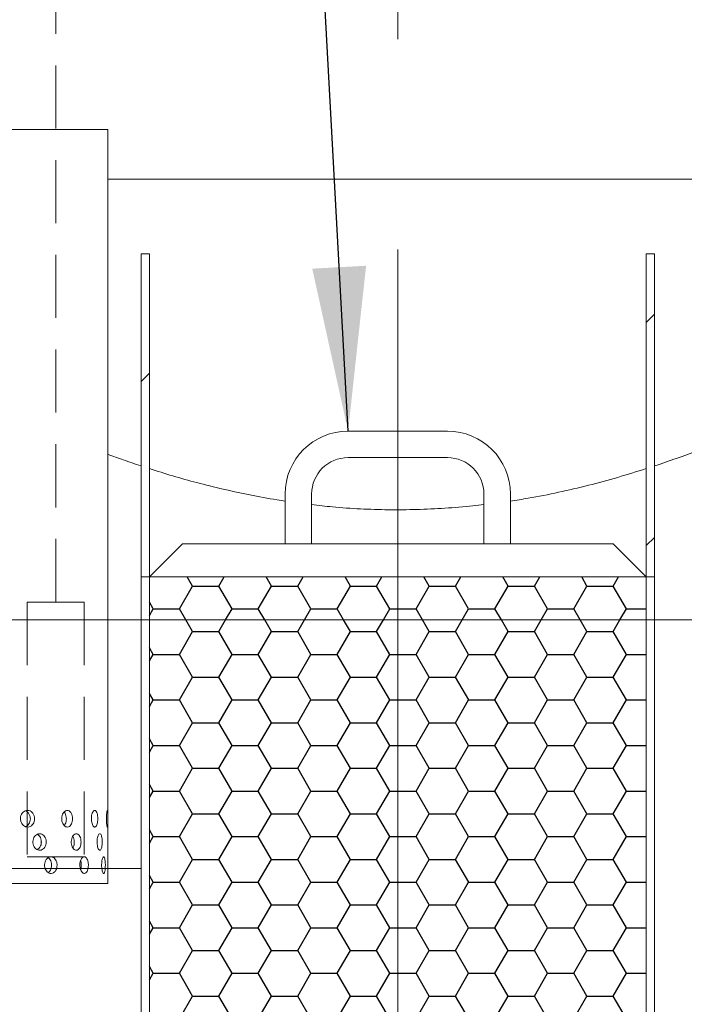
# Model space of a CAD drawing. Units: millimetres. Extents: x -46 to 653, y 5 to 290.
# Drawn here: x 106 to 119, y 47 to 66 of the extents above; entities that cross this region are included whole.
import ezdxf

# ---------------------------------------------------------------- set-up
doc = ezdxf.new("R2010")
doc.units = ezdxf.units.MM
doc.linetypes.add('CENTERX2', pattern=[20.32, 12.7, -2.54, 2.54, -2.54])
doc.linetypes.add('HIDDEN', pattern=[1.905, 1.27, -0.635])
doc.dimstyles.new('SLDDIMSTYLE3', dxfattribs={"dimtxt": 0, "dimasz": 3.302, "dimexe": 0, "dimexo": 0.0625, "dimgap": 0, "dimtad": 0, "dimtih": 1, "dimtoh": 1, "dimdec": 0, "dimrnd": 1e-09, "dimzin": 0, "dimdsep": 46, "dimtxsty": 'Standard', "dimsah": 1, "dimcen": 0.09, "dimadec": 0, "dimazin": 0, "dimtfac": 3.302, "dimtdec": 0, "dimtofl": 0, "dimtmove": 0, "dimatfit": 3, "dimfxl": 0, "dimfrac": 2, "dimtolj": 1, "dimtzin": 0, "dimarcsym": 0})

msp = doc.modelspace()

# ---------------------------------------------------------------- hatches: boundary and pattern name
at = {"linetype": 'Continuous', "lineweight": 0}
h = msp.add_hatch(dxfattribs=at)
h.set_pattern_fill('ANSI31', style=0)
h.paths.add_polyline_path([(108.667668, 61.67781), (108.501001, 61.67781), (108.501001, 55.17781), (108.667668, 55.17781)], flags=0)
h = msp.add_hatch(dxfattribs=at)
h.set_pattern_fill('ANSI31', style=0)
h.paths.add_polyline_path([(118.834334, 61.67781), (118.667668, 61.67781), (118.667668, 55.17781), (118.834334, 55.17781)], flags=0)
h = msp.add_hatch(dxfattribs=at)
h.set_pattern_fill('ANSI31', style=0)
edge = h.paths.add_edge_path(flags=0)
edge.add_arc((96.366152, 21.844476), 0.333333, 180, 270)
edge.add_line((96.366152, 21.511143), (97.699486, 21.511143))
edge.add_arc((97.699486, 21.844476), 0.333333, 270, 360)
edge.add_line((98.032819, 21.844476), (111.499486, 21.844476))
edge.add_arc((111.832819, 21.844476), 0.333333, 180, 270)
edge.add_line((111.832819, 21.511143), (113.166152, 21.511143))
edge.add_arc((113.166152, 21.844476), 0.333333, 270, 360)
edge.add_line((113.499486, 21.844476), (126.966152, 21.844476))
edge.add_arc((127.299486, 21.844476), 0.333333, 180, 270)
edge.add_line((127.299486, 21.511143), (128.632819, 21.511143))
edge.add_arc((128.632819, 21.844476), 0.333333, 270, 360)
edge.add_line((128.966152, 21.844476), (129.001001, 21.844476))
edge.add_arc((129.001001, 28.011143), 6.166667, 270, 327.6232677)
edge.add_arc((107.183577, 41.844476), 32, 327.6232677, 382.6696099)
edge.add_line((136.711341, 54.17781), (136.530638, 54.17781))
edge.add_arc((107.183577, 41.844476), 31.833333, -32.3767323, 22.7949638, ccw=False)
edge.add_arc((129.001001, 28.011143), 6, 270, 327.6232677, ccw=False)
edge.add_line((129.001001, 22.011143), (118.834334, 22.011143))
edge.add_line((118.834334, 22.011143), (118.834334, 28.511143))
edge.add_line((118.834334, 28.511143), (108.501001, 28.511143))
edge.add_line((108.501001, 28.511143), (108.501001, 22.011143))
edge.add_line((108.501001, 22.011143), (96.032819, 22.011143))
edge.add_arc((96.032819, 28.011143), 6, 212.3767323, 270, ccw=False)
edge.add_arc((117.850243, 41.844476), 31.833333, 152.5655842, 212.3767323, ccw=False)
edge.add_line((89.596925, 56.511143), (89.409271, 56.511143))
edge.add_arc((117.850243, 41.844476), 32, 152.7203873, 212.3767323)
edge.add_arc((96.032819, 28.011143), 6.166667, 212.3767323, 270)
h.paths.add_polyline_path([(118.667668, 22.011143), (108.667668, 22.011143), (108.667668, 28.17781), (118.667668, 28.17781)], flags=0)
at = {"linetype": 'Continuous'}
h = msp.add_hatch(dxfattribs=at)
h.set_pattern_fill('HONEY', scale=0.1666667, style=0)
h.paths.add_polyline_path([(118.667668, 55.17781), (108.667668, 55.17781), (108.667668, 54.311143), (118.667668, 54.311143)], flags=0)
h = msp.add_hatch(dxfattribs=at)
h.set_pattern_fill('HONEY', scale=0.1666667, style=0)
h.paths.add_polyline_path([(118.667668, 54.311143), (108.667668, 54.311143), (108.667668, 28.511143), (118.667668, 28.511143)], flags=0)

# ---------------------------------------------------------------- linework, layer by layer
at = {"color": 7, "linetype": 'CENTERX2', "lineweight": 0, "ltscale": 1.666667}
msp.add_line((113.667668, 40.595227), (113.667668, 98.471216), dxfattribs=at)
at = {"color": 7, "linetype": 'HIDDEN', "lineweight": 0}
for p, q in [((106.78503, 54.671848), (106.78503, 70.261808)), ((107.358225, 54.671848), (106.211835, 54.671848)), ((106.211835, 54.671848), (106.211835, 49.544476)), ((107.358225, 54.671848), (107.358225, 49.544476)), ((107.358225, 49.544476), (106.211835, 49.544476))]:
    msp.add_line(p, q, dxfattribs=at)
at = {"color": 7, "linetype": 'Continuous', "lineweight": 15}
for p, q in [((101.167668, 64.17781), (107.834334, 64.17781)), ((107.834334, 50.0109), (107.834334, 64.17781)), ((107.834334, 63.17781), (126.834334, 63.17781)), ((108.501001, 61.67781), (108.667668, 61.67781)), ((108.501001, 55.17781), (108.501001, 61.67781)), ((108.667668, 61.67781), (108.667668, 55.17781)), ((118.667668, 61.67781), (118.834334, 61.67781)), ((118.667668, 55.17781), (118.667668, 61.67781)), ((118.834334, 61.67781), (118.834334, 55.17781)), ((114.667668, 58.111143), (112.667668, 58.111143)), ((112.667668, 57.57781), (114.667668, 57.57781)), ((111.401001, 56.844476), (111.401001, 55.844476)), ((111.934334, 55.844476), (111.934334, 56.844476)), ((115.401001, 56.844476), (115.401001, 55.844476)), ((115.934334, 55.844476), (115.934334, 56.844476)), ((109.334334, 55.844476), (108.667668, 55.17781)), ((118.001001, 55.844476), (109.334334, 55.844476)), ((118.667668, 55.17781), (118.001001, 55.844476)), ((108.667668, 55.17781), (108.501001, 55.17781)), ((108.501001, 28.511143), (108.501001, 55.17781)), ((108.667668, 55.17781), (108.667668, 28.511143)), ((108.667668, 55.17781), (118.667668, 55.17781)), ((118.667668, 55.17781), (118.667668, 28.511143)), ((118.834334, 55.17781), (118.667668, 55.17781)), ((118.834334, 28.511143), (118.834334, 55.17781)), ((106.322998, 49.844476), (106.324254, 49.835669)), ((106.49341, 49.835668), (106.491215, 49.881116)), ((107.096387, 49.844476), (107.097327, 49.835665)), ((107.156483, 49.835673), (107.154945, 49.881113)), ((107.830165, 49.844476), (107.830239, 49.835538)), ((107.834334, 49.011143), (107.834334, 49.679941)), ((107.834334, 49.011143), (104.501001, 49.011143))]:
    msp.add_line(p, q, dxfattribs=at)
at = {"color": 7, "linetype": 'Continuous', "lineweight": 0}
for p, q in [((133.605404, 54.311143), (88.559574, 54.311143)), ((86.904969, 49.311143), (108.501001, 49.311143))]:
    msp.add_line(p, q, dxfattribs=at)
at = {"color": 7, "linetype": 'Continuous', "lineweight": 15}
for centre, radius, start, end in [((112.667668, 56.844476), 1.266667, 90, 180), ((114.667668, 56.844476), 1.266667, 0, 90), ((112.667668, 56.844476), 0.733333, 90, 180), ((114.667668, 56.844476), 0.733333, 0, 90)]:
    msp.add_arc(centre, radius, start, end, dxfattribs=at)
for points, knots in [([(127.001001, 61.67781), (127.001001, 61.67781), (126.988173, 61.669179), (126.936952, 61.634799), (126.898558, 61.609049), (126.834362, 61.566167), (126.820711, 61.557055), (126.791777, 61.537761), (126.776473, 61.527565), (126.72827, 61.495484), (126.693106, 61.472124), (126.578764, 61.396368), (126.490752, 61.338301), (126.292045, 61.20817), (126.181349, 61.136104), (125.937695, 60.978954), (125.804737, 60.893868), (125.62462, 60.779926), (125.587883, 60.756748), (125.513307, 60.709833), (125.475434, 60.686074), (125.360084, 60.613929), (125.280874, 60.564674), (125.036456, 60.413705), (124.864471, 60.308788), (124.502832, 60.091755), (124.313178, 59.979637), (123.916211, 59.749498), (123.708899, 59.631475), (123.438475, 59.481086), (123.383815, 59.45086), (123.273729, 59.390349), (123.218258, 59.360038), (123.050563, 59.268978), (122.937058, 59.208099), (122.59142, 59.025235), (122.354171, 58.903018), (121.865759, 58.659565), (121.614597, 58.538326), (121.097731, 58.298557), (120.83203, 58.180024), (120.421797, 58.005735), (120.283103, 57.948226), (120.001638, 57.834659), (119.858648, 57.778523), (119.42639, 57.613916), (119.13308, 57.508915), (118.834334, 57.409751)], [0, 0, 0, 0, 0.0625, 0.0625, 0.125, 0.125, 0.140625, 0.140625, 0.15625, 0.15625, 0.1875, 0.1875, 0.25, 0.25, 0.3125, 0.3125, 0.375, 0.375, 0.390625, 0.390625, 0.40625, 0.40625, 0.4375, 0.4375, 0.5, 0.5, 0.5625, 0.5625, 0.625, 0.625, 0.640625, 0.640625, 0.65625, 0.65625, 0.6875, 0.6875, 0.75, 0.75, 0.8125, 0.8125, 0.875, 0.875, 0.90625, 0.90625, 0.9375, 0.9375, 1, 1, 1, 1]), ([(108.501001, 57.409751), (108.38145, 57.45003), (108.15641, 57.525851), (107.937126, 57.606236), (107.834334, 57.643916)], [0, 0, 0, 0, 0.531240729, 1, 1, 1, 1]), ([(111.401001, 56.704321), (111.346523, 56.71205), (111.10672, 56.746075), (110.688737, 56.825079), (110.149225, 56.939923), (109.632968, 57.069052), (109.138297, 57.207172), (108.824545, 57.305874), (108.667668, 57.355225)], [0, 0, 0, 0, 0.05717346, 0.251669076, 0.445936684, 0.639635733, 0.819815832, 1, 1, 1, 1]), ([(118.667668, 57.355225), (118.477193, 57.295657), (118.095969, 57.176434), (117.506581, 57.01739), (116.905371, 56.876787), (116.380597, 56.771136), (116.05373, 56.72178), (115.934334, 56.703751)], [0, 0, 0, 0, 0.2184554497, 0.4372250449, 0.6559415946, 0.874324602, 1, 1, 1, 1]), ([(115.401001, 56.632638), (115.327893, 56.623545), (115.068314, 56.591257), (114.617018, 56.556809), (114.049647, 56.529736), (113.481532, 56.525168), (112.915282, 56.543093), (112.398734, 56.578131), (112.073602, 56.615798), (111.934334, 56.631932)], [0, 0, 0, 0, 0.064017229, 0.227302739, 0.390557705, 0.553532165, 0.716007322, 0.878354685, 1, 1, 1, 1]), ([(106.358508, 50.311143), (106.35698, 50.292415), (106.353922, 50.254959), (106.330009, 50.2051), (106.294531, 50.167166), (106.249802, 50.14545), (106.201095, 50.142418), (106.153788, 50.158383), (106.113336, 50.191536), (106.084508, 50.238182), (106.070819, 50.293068), (106.073946, 50.349965), (106.093476, 50.402467), (106.127041, 50.444703), (106.170643, 50.471912), (106.219146, 50.480992), (106.266955, 50.470939), (106.308872, 50.442902), (106.340122, 50.40004), (106.356273, 50.353511), (106.357884, 50.322982), (106.358508, 50.311143)], [0, 0, 0, 0, 0.053642992, 0.107284358, 0.160967891, 0.214678941, 0.268344212, 0.321961947, 0.375604393, 0.429305319, 0.483007346, 0.536651179, 0.590268412, 0.643932093, 0.697642811, 0.751327782, 0.804954493, 0.858581255, 0.91226623, 0.965976955, 1, 1, 1, 1]), ([(106.173667, 50.469305), (106.175819, 50.4689), (106.193692, 50.46554), (106.222713, 50.441814), (106.254242, 50.400387), (106.270309, 50.3535), (106.271927, 50.322986), (106.272556, 50.311143)], [0, 0, 0, 0, 0.036255712, 0.30114395, 0.566350675, 0.831698711, 1, 1, 1, 1]), ([(107.122896, 50.311143), (107.12176, 50.292415), (107.119489, 50.254959), (107.10166, 50.2051), (107.075034, 50.167166), (107.041178, 50.14545), (107.003955, 50.142418), (106.967459, 50.158383), (106.935991, 50.191536), (106.913421, 50.238182), (106.902663, 50.293068), (106.905123, 50.349965), (106.920455, 50.402467), (106.946679, 50.444703), (106.980501, 50.471912), (107.017793, 50.480992), (107.054199, 50.470939), (107.085821, 50.442902), (107.109212, 50.40004), (107.121234, 50.353511), (107.122432, 50.322982), (107.122896, 50.311143)], [0, 0, 0, 0, 0.053642992, 0.107284358, 0.160967891, 0.214678941, 0.268344212, 0.321961947, 0.375604393, 0.429305319, 0.483007346, 0.536651179, 0.590268412, 0.643932093, 0.697642811, 0.751327782, 0.804954493, 0.858581255, 0.91226623, 0.965976955, 1, 1, 1, 1]), ([(106.952495, 50.445859), (106.954553, 50.444139), (106.967135, 50.433624), (106.982902, 50.399193), (106.995341, 50.353675), (106.996497, 50.323035), (106.996945, 50.311143)], [0, 0, 0, 0, 0.069084219, 0.422354575, 0.775813165, 1, 1, 1, 1]), ([(107.630634, 50.311143), (107.630003, 50.292415), (107.628739, 50.254959), (107.618741, 50.2051), (107.603572, 50.167166), (107.583904, 50.14545), (107.561809, 50.142418), (107.539697, 50.158383), (107.520292, 50.191536), (107.506191, 50.238182), (107.499416, 50.293068), (107.500968, 50.349965), (107.510602, 50.402467), (107.526917, 50.444703), (107.547648, 50.471912), (107.570079, 50.480992), (107.591518, 50.470939), (107.60975, 50.442902), (107.622992, 50.40004), (107.629708, 50.353511), (107.630376, 50.322982), (107.630634, 50.311143)], [0, 0, 0, 0, 0.053642992, 0.107284358, 0.160967891, 0.214678941, 0.268344212, 0.321961947, 0.375604393, 0.429305319, 0.483007346, 0.536651179, 0.590268412, 0.643932093, 0.697642811, 0.751327782, 0.804954493, 0.858581255, 0.91226623, 0.965976955, 1, 1, 1, 1]), ([(107.832022, 50.311143), (107.831956, 50.292415), (107.831825, 50.254959), (107.830636, 50.2051), (107.82841, 50.167166), (107.824855, 50.14545), (107.82005, 50.142418), (107.814486, 50.158383), (107.809044, 50.191536), (107.804791, 50.238182), (107.802664, 50.293068), (107.803156, 50.349965), (107.806147, 50.402467), (107.810957, 50.444703), (107.816569, 50.471912), (107.821942, 50.480992), (107.826316, 50.470939), (107.829374, 50.442902), (107.831169, 50.40004), (107.831923, 50.353511), (107.831995, 50.322982), (107.832022, 50.311143)], [0, 0, 0, 0, 0.053642992, 0.107284358, 0.160967891, 0.214678941, 0.268344212, 0.321961947, 0.375604393, 0.429305319, 0.483007346, 0.536651179, 0.590268412, 0.643932093, 0.697642811, 0.751327782, 0.804954493, 0.858581255, 0.91226623, 0.965976955, 1, 1, 1, 1]), ([(106.272556, 50.311143), (106.27104, 50.292384), (106.268009, 50.254867), (106.243977, 50.205491), (106.212316, 50.169352), (106.186237, 50.158818), (106.175255, 50.154382)], [0, 0, 0, 0, 0.268180696, 0.536352389, 0.80475767, 1, 1, 1, 1]), ([(106.996945, 50.311143), (106.995769, 50.292503), (106.993417, 50.255222), (106.977429, 50.207424), (106.960657, 50.186519), (106.953182, 50.177201)], [0, 0, 0, 0, 0.356629794, 0.713247615, 1, 1, 1, 1]), ([(106.592671, 49.844476), (106.591237, 49.825748), (106.588371, 49.788292), (106.565935, 49.738433), (106.532598, 49.700499), (106.490489, 49.678783), (106.444534, 49.675751), (106.399803, 49.691716), (106.36148, 49.724869), (106.334129, 49.771515), (106.32113, 49.826401), (106.3241, 49.883299), (106.342642, 49.9358), (106.374472, 49.978036), (106.415751, 50.005245), (106.461577, 50.014326), (106.506648, 50.004272), (106.546081, 49.976236), (106.575427, 49.933373), (106.590574, 49.886845), (106.592085, 49.856316), (106.592671, 49.844476)], [0, 0, 0, 0, 0.053642992, 0.107284358, 0.160967891, 0.214678941, 0.268344212, 0.321961947, 0.375604393, 0.429305319, 0.483007346, 0.536651179, 0.590268412, 0.643932093, 0.697642811, 0.751327782, 0.804954493, 0.858581255, 0.91226623, 0.965976955, 1, 1, 1, 1]), ([(106.41126, 49.998758), (106.423512, 49.991387), (106.449276, 49.975887), (106.47725, 49.933153), (106.492495, 49.886917), (106.493995, 49.856342), (106.494577, 49.844476)], [0, 0, 0, 0, 0.256005381, 0.5383416021, 0.8208282611, 1, 1, 1, 1]), ([(107.292315, 49.844476), (107.29131, 49.825748), (107.2893, 49.788292), (107.273502, 49.738433), (107.249841, 49.700499), (107.219649, 49.678783), (107.18632, 49.675751), (107.153516, 49.691716), (107.125135, 49.724869), (107.104729, 49.771515), (107.094986, 49.826401), (107.097215, 49.883299), (107.111093, 49.9358), (107.134785, 49.978036), (107.165252, 50.005245), (107.198726, 50.014326), (107.231274, 50.004272), (107.259436, 49.976236), (107.280198, 49.933373), (107.290844, 49.886845), (107.291904, 49.856316), (107.292315, 49.844476)], [0, 0, 0, 0, 0.053642992, 0.107284358, 0.160967891, 0.214678941, 0.268344212, 0.321961947, 0.375604393, 0.429305319, 0.483007346, 0.536651179, 0.590268412, 0.643932093, 0.697642811, 0.751327782, 0.804954493, 0.858581255, 0.91226623, 0.965976955, 1, 1, 1, 1]), ([(107.128706, 49.962649), (107.134101, 49.95284), (107.146844, 49.929673), (107.15574, 49.886722), (107.156865, 49.856288), (107.157301, 49.844476)], [0, 0, 0, 0, 0.310017066, 0.732214463, 1, 1, 1, 1]), ([(107.718727, 49.844476), (107.718248, 49.825748), (107.717291, 49.788292), (107.709678, 49.738433), (107.698008, 49.700499), (107.682688, 49.678783), (107.665249, 49.675751), (107.647582, 49.691716), (107.631922, 49.724869), (107.620457, 49.771515), (107.614925, 49.826401), (107.616194, 49.883299), (107.62405, 49.9358), (107.637284, 49.978036), (107.653958, 50.005245), (107.671802, 50.014326), (107.688643, 50.004272), (107.702777, 49.976236), (107.712923, 49.933373), (107.718025, 49.886845), (107.718531, 49.856316), (107.718727, 49.844476)], [0, 0, 0, 0, 0.053642992, 0.107284358, 0.160967891, 0.214678941, 0.268344212, 0.321961947, 0.375604393, 0.429305319, 0.483007346, 0.536651179, 0.590268412, 0.643932093, 0.697642811, 0.751327782, 0.804954493, 0.858581255, 0.91226623, 0.965976955, 1, 1, 1, 1]), ([(107.834229, 49.679941), (107.834258, 49.679357), (107.83437, 49.677076), (107.833599, 49.692521), (107.832242, 49.724654), (107.830828, 49.771572), (107.830053, 49.826391), (107.830235, 49.883285), (107.831305, 49.935864), (107.83277, 49.977793), (107.834065, 50.005906), (107.834237, 50.009251), (107.834322, 50.0109)], [0, 0, 0, 0, 0.036882107, 0.144117765, 0.251402847, 0.358804888, 0.466209131, 0.573496987, 0.680731642, 0.788059193, 0.895480817, 1, 1, 1, 1]), ([(106.494577, 49.844476), (106.493162, 49.825707), (106.490332, 49.788168), (106.467714, 49.738954), (106.440056, 49.704514), (106.417985, 49.694785), (106.410067, 49.691294)], [0, 0, 0, 0, 0.280838997, 0.561668567, 0.84274275, 1, 1, 1, 1]), ([(107.157301, 49.844476), (107.156214, 49.825915), (107.154039, 49.788794), (107.142479, 49.746891), (107.131119, 49.730253), (107.12786, 49.72548)], [0, 0, 0, 0, 0.416277221, 0.832540467, 1, 1, 1, 1]), ([(107.830379, 49.881214), (107.83037, 49.880725), (107.830156, 49.869283), (107.83016, 49.856609), (107.830165, 49.844476)], [0, 0, 0, 0, 0.042782469, 1, 1, 1, 1]), ([(106.810914, 49.37781), (106.809587, 49.359081), (106.806934, 49.321625), (106.786145, 49.271767), (106.755205, 49.233833), (106.716035, 49.212117), (106.673182, 49.209085), (106.631367, 49.225049), (106.595466, 49.258203), (106.5698, 49.304849), (106.557589, 49.359735), (106.56038, 49.416632), (106.577792, 49.469133), (106.607645, 49.51137), (106.646287, 49.538579), (106.689087, 49.547659), (106.731077, 49.537606), (106.767725, 49.509569), (106.794944, 49.466707), (106.808973, 49.420178), (106.810372, 49.389649), (106.810914, 49.37781)], [0, 0, 0, 0, 0.053642992, 0.107284358, 0.160967891, 0.214678941, 0.268344212, 0.321961947, 0.375604393, 0.429305319, 0.483007346, 0.536651179, 0.590268412, 0.643932093, 0.697642811, 0.751327782, 0.804954493, 0.858581255, 0.91226623, 0.965976955, 1, 1, 1, 1]), ([(107.440491, 49.37781), (107.439625, 49.359081), (107.437891, 49.321625), (107.424244, 49.271767), (107.403728, 49.233833), (107.377428, 49.212117), (107.348248, 49.209085), (107.319385, 49.225049), (107.294309, 49.258203), (107.27622, 49.304849), (107.267568, 49.359735), (107.269548, 49.416632), (107.281866, 49.469133), (107.302845, 49.51137), (107.329727, 49.538579), (107.359127, 49.547659), (107.387571, 49.537606), (107.412058, 49.509569), (107.430033, 49.466707), (107.439222, 49.420178), (107.440137, 49.389649), (107.440491, 49.37781)], [0, 0, 0, 0, 0.053642992, 0.107284358, 0.160967891, 0.214678941, 0.268344212, 0.321961947, 0.375604393, 0.429305319, 0.483007346, 0.536651179, 0.590268412, 0.643932093, 0.697642811, 0.751327782, 0.804954493, 0.858581255, 0.91226623, 0.965976955, 1, 1, 1, 1]), ([(107.782331, 49.37781), (107.782009, 49.359081), (107.781366, 49.321625), (107.776195, 49.271767), (107.768112, 49.233833), (107.757257, 49.212117), (107.744606, 49.209085), (107.73152, 49.225049), (107.719723, 49.258203), (107.710982, 49.304849), (107.706735, 49.359735), (107.707711, 49.416632), (107.713731, 49.469133), (107.723782, 49.51137), (107.736272, 49.538579), (107.749393, 49.547659), (107.761507, 49.537606), (107.771436, 49.509569), (107.778409, 49.466707), (107.781858, 49.420178), (107.782198, 49.389649), (107.782331, 49.37781)], [0, 0, 0, 0, 0.053642992, 0.107284358, 0.160967891, 0.214678941, 0.268344212, 0.321961947, 0.375604393, 0.429305319, 0.483007346, 0.536651179, 0.590268412, 0.643932093, 0.697642811, 0.751327782, 0.804954493, 0.858581255, 0.91226623, 0.965976955, 1, 1, 1, 1]), ([(106.701427, 49.37781), (106.700125, 49.359022), (106.697523, 49.321448), (106.676453, 49.272501), (106.653256, 49.240097), (106.635625, 49.231368), (106.631062, 49.229108)], [0, 0, 0, 0, 0.298483015, 0.59695601, 0.895688987, 1, 1, 1, 1]), ([(106.632719, 49.525502), (106.641045, 49.519975), (106.661846, 49.506163), (106.685303, 49.46634), (106.699511, 49.420271), (106.700891, 49.389682), (106.701427, 49.37781)], [0, 0, 0, 0, 0.202050405, 0.504861833, 0.807834609, 1, 1, 1, 1]), ([(107.284102, 49.469018), (107.284666, 49.467716), (107.291248, 49.452526), (107.295914, 49.41978), (107.297015, 49.389544), (107.297442, 49.37781)], [0, 0, 0, 0, 0.054264826, 0.632955847, 1, 1, 1, 1]), ([(107.297442, 49.37781), (107.296809, 49.358818), (107.295748, 49.326928), (107.287573, 49.300254), (107.284267, 49.289466)], [0, 0, 0, 0, 0.595523187, 1, 1, 1, 1])]:
    msp.add_open_spline(points, degree=3, knots=knots, dxfattribs=at)

# ---------------------------------------------------------------- leaders
at = {"color": 7, "linetype": 'Continuous', "lineweight": 0}
msp.add_leader([(112.667668, 58.111143), (109.705818, 112.45759)], dimstyle='SLDDIMSTYLE3', dxfattribs=at)

doc.saveas('drawing.dxf')
